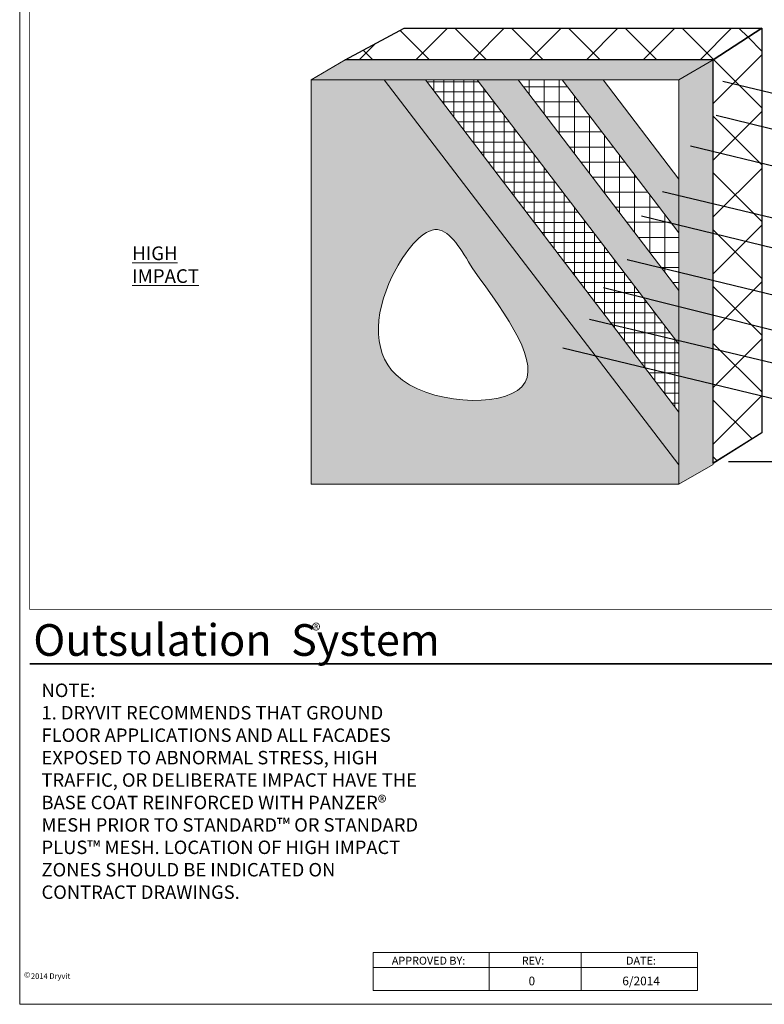
# Model space of a CAD drawing. Extents: x 10901 to 42502, y -15530 to -9637.
# Drawn here: x 13031 to 14159, y -12165 to -10673 of the extents above; entities that cross this region are included whole.
import ezdxf
from ezdxf.enums import TextEntityAlignment as Align

# ---------------------------------------------------------------- set-up
doc = ezdxf.new("R2010")
doc.units = 0
doc.header["$MEASUREMENT"] = 0
doc.layers.get('0').update_dxf_attribs({"linetype": 'CONTINUOUS', "lineweight": 15})
for name, color, linetype, lineweight in [('BASECOAT', 1, 'CONTINUOUS', 15), ('FINISH', 5, 'CONTINUOUS', 15), ('INSULATION', 40, 'CONTINUOUS', 15), ('mesh', 4, 'CONTINUOUS', 15), ('SUBSTRATE', 15, 'CONTINUOUS', 15), ('TEXT', 250, 'CONTINUOUS', 15), ('TITLEBLOCK', 7, 'CONTINUOUS', 15)]:
    doc.layers.add(name, color=color, linetype=linetype, lineweight=lineweight)
doc.layers.add('extras', color=7, linetype='CONTINUOUS')
doc.styles.add('arial', font='arial.ttf', dxfattribs={"height": 0.12})
doc.styles.add('Arial Black', font='txt', dxfattribs={"height": 0.2})
doc.styles.add('isocp', font='isocpeur.ttf', dxfattribs={"height": 0.085})
doc.dimstyles.get("Standard").update_dxf_attribs({"dimtxt": 0.18, "dimasz": 0.18, "dimexe": 0.18, "dimexo": 0.0625, "dimgap": 0.09, "dimtad": 0, "dimtih": 1, "dimtoh": 1, "dimdec": 4, "dimzin": 0, "dimdsep": 46, "dimtxsty": 'Standard', "dimcen": 0.09, "dimadec": 0, "dimazin": 0, "dimtfac": 1, "dimtdec": 4, "dimtofl": 0, "dimtmove": 0, "dimatfit": 3, "dimfxl": 1, "dimtolj": 1, "dimtzin": 0, "dimarcsym": 0})
pattern_1 = [(45, (12866.75, -12186.95), (-43.0575, 43.0575), []), (135, (12866.75, -12186.95), (-43.0575, -43.0575), [])]

# ---------------------------------------------------------------- blocks, each defined once
blk = doc.blocks.new('DOT')
at = {"layer": 'TEXT', "color": 0, "linetype": 'ByBlock'}
blk.add_line((-0.5, 0), (-1, 0), dxfattribs=at)
at = {"layer": 'TEXT', "color": 0, "linetype": 'ByBlock', "const_width": 0.5}
blk.add_lwpolyline([(-0.25, 0, 1), (0.25, 0, 1)], format="xyb", close=True, dxfattribs=at)

msp = doc.modelspace()

# ---------------------------------------------------------------- hatches: boundary and pattern name
at = {"layer": 'BASECOAT'}
h = msp.add_hatch(dxfattribs=at)
h.set_pattern_fill('AR-SAND', color=256, scale=12.178487, style=0)
h.set_pattern_definition([(37.5, (12981.8, -12076.258), (-0.76716, 23.4658), [0, -18.5113, 0, -20.70343, 0, -19.79004]), (7.5, (12981.8, -12076.258), (21.5532, 34.36947), [0, -9.98636, 0, -16.68453, 0, -6.3937]), (327.5, (12966.82, -12076.258), (37.92554, 0.06892), [0, -6.08924, 0, -21.92128, 0, -28.61945]), (317.5, (12966.82, -12076.258), (36.61008, 10.68876), [0, -3.04462, 0, -14.37062, 0, -16.44096])])
h.paths.add_polyline_path([(13845.95607406, -9994.00960717), (13783.83034045, -9994.00960717), (14034.69753894, -10323.19225558), (14034.69753894, -10241.67217783)], flags=17)
h.paths.add_polyline_path([(13686.59982352, -9994.00960717), (13624.47408991, -9994.00960717), (14034.69753894, -10530.69582969), (14034.69753894, -10450.77608982)])
h.paths.add_polyline_path([(14029.88957329, -10995.72035254), (14029.88957329, -10914.20027479), (13915.02255934, -10763.47420101), (13852.89682572, -10763.47420101)])
h.paths.add_polyline_path([(13786.41216122, -10763.47420101), (13724.28642761, -10763.47420101), (14029.88957329, -11164.48020525), (14029.88957329, -11082.9601275)])
h.paths.add_polyline_path([(14029.88957329, -11347.29449831), (14029.88957329, -11300.16042354), (14029.88957329, -11267.37475844), (13645.87139443, -10763.47420101), (13583.63855003, -10763.47420101)])
at = {"layer": 'extras'}
h = msp.add_hatch(dxfattribs=at)
h.set_pattern_fill('ANSI37', color=256, scale=487.1395, style=0)
h.set_pattern_definition(pattern_1)
h.paths.add_polyline_path([(13524.2639055, -10733.34935796), (13613.57412366, -10685.4449159), (14155.75986441, -10685.4449159), (14082.06733203, -10733.34935796)])
h = msp.add_hatch(dxfattribs=at)
h.set_pattern_fill('ANSI37', color=256, scale=487.1395, style=0)
h.set_pattern_definition(pattern_1)
h.paths.add_polyline_path([(14082.06733203, -10733.34935796), (14155.75986441, -10685.4449159), (14155.75986441, -11298.63192194), (14082.06733203, -11345.02137207)])
at = {"layer": 'FINISH'}
h = msp.add_hatch(dxfattribs=at)
h.set_pattern_fill('GENERAL_STIPPLE', color=256, scale=36.535463, style=0)
h.set_pattern_definition([(0, (12913.977, -12166.407), (0, 36.53546), [0, -36.53546]), (0, (12925.67, -12165.676), (0, 36.53546), [0, -36.53546]), (0, (12919.092, -12157.64), (0, 36.53546), [0, -36.53546]), (0, (12927.13, -12151.793), (0, 36.53546), [0, -36.53546]), (0, (12917.63, -12149.6), (0, 36.53546), [0, -36.53546]), (0, (12920.554, -12140.832), (0, 36.53546), [0, -36.53546]), (0, (12915.44, -12134.256), (0, 36.53546), [0, -36.53546]), (0, (12927.13, -12134.987), (0, 36.53546), [0, -36.53546]), (0, (12935.9, -12133.525), (0, 36.53546), [0, -36.53546]), (0, (12940.283, -12142.294), (0, 36.53546), [0, -36.53546]), (0, (12947.59, -12143.024), (0, 36.53546), [0, -36.53546]), (0, (12947.59, -12156.177), (0, 36.53546), [0, -36.53546]), (0, (12941.014, -12160.56), (0, 36.53546), [0, -36.53546]), (0, (12930.784, -12158.37), (0, 36.53546), [0, -36.53546]), (0, (12937.36, -12151.793), (0, 36.53546), [0, -36.53546]), (0, (12930.784, -12145.217), (0, 36.53546), [0, -36.53546]), (0, (12946.13, -12165.676), (0, 36.53546), [0, -36.53546])])
h.paths.add_polyline_path([(13624.47408991, -9994.00960717), (13477.62797707, -9994.00960717), (13477.62797707, -10607.26692592), (14034.69753894, -10607.26692592), (14034.69753894, -10530.69582969)])
edge = h.paths.add_edge_path(flags=16)
edge.add_spline(control_points=[(13734.2356307, -10257.19647618), (13712.02342657, -10231.78868735), (13662.41436696, -10175.0425624), (13570.46739293, -10272.62096337), (13547.40343971, -10397.34762953), (13653.06298649, -10464.82050105), (13837.34555732, -10511.5199644), (13759.97448227, -10373.70126046), (13749.82822327, -10305.89008437), (13738.47234161, -10270.42716507), (13734.2356307, -10257.19647618)], knot_values=[0, 0, 0, 0, 0.3537548599, 0.790081247, 1.2536043062, 1.748774351, 2.2913471702, 2.7608301411, 3.0445436422, 3.2133852294, 3.2133852294, 3.2133852294, 3.2133852294], degree=3, periodic=0)
h.paths.add_polyline_path([(13583.63855003, -10763.47420101), (13472.82001142, -10763.47420101), (13472.82001142, -11376.92280966), (14029.55747434, -11376.92280966), (14029.88957329, -11376.73151977), (14029.88957329, -11347.29449831)])
edge = h.paths.add_edge_path(flags=16)
edge.add_spline(control_points=[(13717.6281555, -11050.32512812), (13700.63643003, -11021.40390346), (13665.33026933, -10961.3101003), (13573.48341133, -11074.29749817), (13553.38325798, -11250.59338968), (13875.49971728, -11267.78193027), (13770.43478235, -11123.06248549), (13717.6281555, -11050.32512812)], knot_values=[0, 0, 0, 0, 0.3289365228, 0.6834788944, 1.3433775049, 2.1295474201, 2.9239662001, 2.9239662001, 2.9239662001, 2.9239662001], degree=3, periodic=0)
at = {"layer": 'INSULATION'}
h = msp.add_hatch(dxfattribs=at)
h.set_pattern_fill('HONEY', color=256, scale=121.784875, style=0)
h.set_pattern_definition([(0, (12981.8, -12076.258), (22.834664, 13.1836), [15.2231, -30.44622]), (120, (12981.8, -12076.258), (-22.834664, 13.1836), [15.2231, -30.44622]), (60, (12981.8, -12076.258), (5e-08, 26.3672), [-30.44622, 15.2231])])
h.paths.add_polyline_path([(13529.07187115, -9963.88476411), (13477.62797707, -9994.00960717), (13624.47408991, -9994.00960717), (14034.69753894, -9994.00960717), (14086.87529768, -9963.88476411)])
h.paths.add_polyline_path([(14034.69753894, -10530.69582969), (14034.69753894, -10607.26692592), (14086.87529768, -10577.21239557), (14086.87529768, -9963.88476411), (14034.69753894, -9994.00960717)])
h.paths.add_polyline_path([(14029.88957329, -10763.47420101), (14082.06733203, -10733.34935796), (13524.2639055, -10733.34935796), (13472.82001142, -10763.47420101)])
h.paths.add_polyline_path([(14082.06733203, -10733.34935796), (14029.88957329, -10763.47420101), (14029.88957329, -11300.16042354), (14029.88957329, -11376.73151977), (14082.06733203, -11346.67698942)])
at = {"layer": 'mesh'}
h = msp.add_hatch(dxfattribs=at)
h.set_pattern_fill('NET', color=256, scale=121.784875, style=0)
h.set_pattern_definition([(0, (12912.516, -12167.138), (0, 15.22311), []), (90, (12912.516, -12167.138), (-15.22311, 9e-16), [])])
h.paths.add_polyline_path([(13724.28642761, -10763.47420101), (13645.87139443, -10763.47420101), (14029.88957329, -11267.37475844), (14029.88957329, -11164.48020525)])
h = msp.add_hatch(dxfattribs=at)
h.set_pattern_fill('NET', color=256, scale=182.677312, style=0)
h.set_pattern_definition([(0, (12912.516, -12167.138), (0, 22.83466), []), (90, (12912.516, -12167.138), (-22.83466, 1e-15), [])])
h.paths.add_polyline_path([(13852.89682572, -10763.47420101), (13786.41216122, -10763.47420101), (14029.88957329, -11082.9601275), (14029.88957329, -10995.72035254)])

# ---------------------------------------------------------------- linework, layer by layer
for p, q in [((13724.28642761, -10763.47420101), (14029.88957329, -11164.48020525)), ((13852.89682572, -10763.47420101), (14029.88957329, -10995.72035254))]:
    msp.add_line(p, q)
msp.add_lwpolyline([(14857.69571976, -9637.18278504), (13031.15216212, -9637.18278504), (13031.15216212, -12165.24102), (14857.69571976, -12165.24102)], close=True)
msp.add_spline([(13717.6281555, -11050.32512812), (13664.00711278, -10990.79500302), (13601.44923678, -11050.32512812), (13601.44923678, -11211.05646771), (13792.10181637, -11228.9155095), (13717.6281555, -11050.32512812)], degree=3)
at = {"layer": 'BASECOAT'}
for p, q in [((13645.87139443, -10763.47420101), (14029.88957329, -11267.37475844)), ((14029.88957329, -11082.9601275), (13786.41216122, -10763.47420101)), ((13915.02255934, -10763.47420101), (14029.88957329, -10914.20027479))]:
    msp.add_line(p, q, dxfattribs=at)
at = {"layer": 'extras'}
for points in [[(13524.2639055, -10733.34935796), (13613.57412366, -10685.4449159), (14155.75986441, -10685.4449159), (14082.06733203, -10733.34935796), (13524.2639055, -10733.34935796)], [(14082.06733203, -10733.34935796), (14155.75986441, -10685.4449159), (14155.75986441, -11298.63192194), (14082.06733203, -11345.02137207), (14082.06733203, -10733.34935796)]]:
    msp.add_lwpolyline(points, dxfattribs=at)
at = {"layer": 'FINISH'}
for p, q in [((13472.82001142, -10763.47420101), (13472.82001142, -11376.92280966)), ((13583.63855003, -10763.47420101), (14029.88957329, -11347.29449831)), ((14029.88957329, -11376.92280966), (14029.88957329, -11347.29449831)), ((13472.82001142, -11376.92280966), (14029.88957329, -11376.92280966))]:
    msp.add_line(p, q, dxfattribs=at)
at = {"layer": 'INSULATION'}
for p, q in [((13524.2639055, -10733.34935796), (13472.82001142, -10763.47420101)), ((14029.88957329, -10763.47420101), (14082.06733203, -10733.34935796)), ((14029.88957329, -10763.47420101), (13472.82001142, -10763.47420101)), ((14029.88957329, -11347.29449831), (14029.88957329, -10763.47420101)), ((14082.06733203, -11346.67698942), (14029.88957329, -11376.73151977))]:
    msp.add_line(p, q, dxfattribs=at)
at = {"layer": 'SUBSTRATE'}
for p, q in [((14155.75986441, -10685.4449159), (13613.57412366, -10685.4449159)), ((14084.27940126, -10731.82839271), (14155.75986441, -10685.4449159)), ((14155.75986441, -11298.63192194), (14155.75986441, -10685.4449159)), ((13524.2639055, -10733.34935796), (14082.06733203, -10733.34935796)), ((14082.06733203, -11346.60667671), (14082.06733203, -10733.34935796)), ((14081.95174762, -11345.09413245), (14155.75986441, -11298.63192194))]:
    msp.add_line(p, q, dxfattribs=at)
at = {"layer": 'TITLEBLOCK'}
for p, q in [((13566.66193729, -12086.71999166), (14058.03490625, -12086.71999166)), ((13566.66193729, -12086.71999166), (14058.03490625, -12086.71999166)), ((13566.66193729, -12144.30029362), (13566.66193729, -12086.71999166)), ((13742.64202477, -12086.71999166), (13742.64202477, -12144.30029362)), ((13882.05481876, -12086.71999166), (13882.05481876, -12144.30029362)), ((14058.03490625, -12086.71999166), (14058.03490625, -12144.30029362)), ((14058.03490625, -12086.71999166), (14058.03490625, -12144.30029362)), ((14058.03490625, -12091.51177126), (14058.03490625, -12134.20300127)), ((14058.03490625, -12109.25797748), (13566.66193729, -12109.25797748)), ((14058.03490625, -12144.30029362), (13566.66193729, -12144.30029362))]:
    msp.add_line(p, q, dxfattribs=at)
at = {"layer": 'TITLEBLOCK', "const_width": 1.2, "flags": 128}
msp.add_lwpolyline([(13046.36783835, -11566.45593261), (13046.36783835, -9796.45593261), (14846.36783835, -9796.45593261), (14846.36783835, -11566.45593261)], close=True, dxfattribs=at)
at = {"layer": 'TITLEBLOCK', "color": 1, "const_width": 2.4}
msp.add_lwpolyline([(13046.36783835, -11648.95593261), (14846.36783835, -11648.95593261)], dxfattribs=at)

# ---------------------------------------------------------------- texts
at = {"layer": 'TEXT'}
for s, height, style, p in [('Outsulation  System', 48, 'Arial Black', (13051.74373777, -11636.93213662)), ('®', 20.4, 'isocp', (13473.6550235, -11608.61131078)), ('©', 8.4, 'arial', (13037.65085384, -12124.73518131)), ('2014 Dryvit', 8.4, 'arial', (13048.13773953, -12126.66895849))]:
    msp.add_text(s, height=height, dxfattribs=dict(at, style=style)).set_placement(p)
at = {"layer": 'TEXT', "insert": (13201.61838893, -11016.31253338), "char_height": 20.70342875, "width": 91.0950865, "attachment_point": 1, "style": 'isocp'}
msp.add_mtext('{\\fArial Black|b0|i0|c0|p34;\\LHIGH IMPACT}', dxfattribs=at)
at = {"layer": 'TEXT', "color": 5, "insert": (13064.20386089, -11679.0414465), "char_height": 20.4, "width": 646.4089488, "attachment_point": 1, "style": 'isocp'}
msp.add_mtext('NOTE:\\P1. DRYVIT RECOMMENDS THAT GROUND\\P  FLOOR APPLICATIONS AND ALL FACADES\\P  EXPOSED TO ABNORMAL STRESS, HIGH\\P  TRAFFIC, OR DELIBERATE IMPACT HAVE THE\\P  BASE COAT REINFORCED WITH PANZER®  \\P  MESH PRIOR TO STANDARD™ OR STANDARD\\P  PLUS™ MESH. LOCATION OF HIGH IMPACT\\P  ZONES SHOULD BE INDICATED ON\\P  CONTRACT DRAWINGS.', dxfattribs=at)
at = {"layer": 'TITLEBLOCK'}
for s, height, style, p in [('APPROVED BY:', 12, 'arial', (13650.61186185, -12105.09668621)), ('REV:', 12, 'arial', (13808.92023178, -12105.09668621)), ('DATE:', 12, 'arial', (13972.51745728, -12105.09668621)), ('0', 13.2, 'isocp', (13807.1666298, -12136.46017496)), ('6/2014', 13.2, 'isocp', (13972.73021325, -12136.46017496))]:
    msp.add_text(s, height=height, dxfattribs=dict(at, style=style)).set_placement(p, align=Align.CENTER)

# ---------------------------------------------------------------- leaders
at = {"layer": 'TEXT', "annotation_type": 0, "has_hookline": 1, "hookline_direction": 0}
for points, text_width in [([(14096.40251504, -10765.5020147), (14221.03166463, -10795.60664137), (14261.6679596, -10795.60664136)], 144.92400125), ([(14086.56468489, -10817.344747), (14221.03166463, -10850.26752903), (14261.6679596, -10850.26752903)], 223.5970305), ([(14047.46450013, -10863.66520304), (14221.03166463, -10906.09921467), (14261.6679596, -10906.09921467)], 320.90314563), ([(14005.11460332, -10932.75398975), (14221.03166463, -10984.9095452), (14261.6679596, -10984.9095452)], 246.37080213), ([(13973.2323616, -10970.10133732), (14221.03166463, -11029.9581648), (14261.6679596, -11029.9581648)], 229.80805913), ([(13951.79041343, -11035.82349781), (14221.03166463, -11101.46479947), (14261.6679596, -11101.46479947)], 246.37080213), ([(13915.76920455, -11078.33232042), (14221.03166463, -11155.25199039), (14261.6679596, -11155.2519904)], 335.39554575), ([(13894.3885277, -11126.38591174), (14225.83963028, -11205.28775551), (14266.47592525, -11205.28775551)], 246.37080213), ([(13854.247336, -11170.08170697), (14221.03166463, -11258.67980233), (14261.6679596, -11258.67980234)], 178.04948725)]:
    msp.add_leader(points, dimstyle='Standard', override={"dimscale": 1, "dimtxt": 0.088235, "dimasz": 0.046875, "dimgap": 0.09, "dimtad": 0, "dimdec": 8, "dimtfac": 2.04, "dimtdec": 8, "dimtmove": 2, "dimldrblk": 'DOT'}, dxfattribs=dict(at, text_width=text_width))
at = {"layer": 'TEXT'}
msp.add_leader([(14231.38224683, -11342.98021514), (14105.13242933, -11342.98021514)], dimstyle='Standard', override={"dimscale": 1, "dimtxt": 0.088235, "dimasz": 0.046875, "dimgap": 0.09, "dimtad": 0, "dimdec": 8, "dimtfac": 2.04, "dimtdec": 8, "dimtmove": 2, "dimldrblk": 'DOT'}, dxfattribs=at)

doc.saveas('drawing.dxf')
